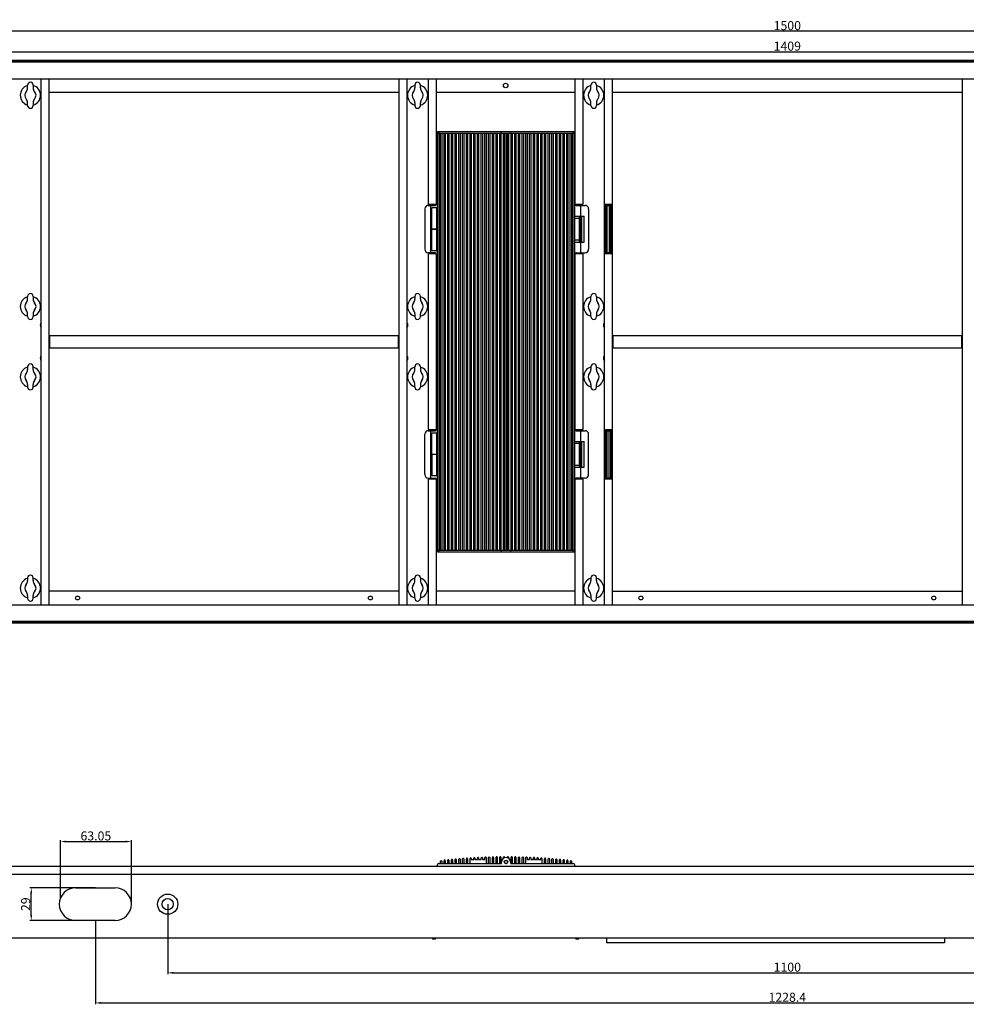
# Model space of a CAD drawing. Units: inches. Extents: x 16564 to 27756, y 5178 to 13724.
# Drawn here: x 23312 to 24152, y 7274 to 8148 of the extents above; entities that cross this region are included whole.
import ezdxf

# ---------------------------------------------------------------- set-up
doc = ezdxf.new("R2010")
doc.units = ezdxf.units.IN
doc.header["$LTSCALE"] = 1.21
doc.header["$MEASUREMENT"] = 0
doc.header["$PDMODE"] = 3
doc.header["$PDSIZE"] = 0.3125
doc.layers.get('0').update_dxf_attribs({"linetype": 'CONTINUOUS'})
doc.layers.get('Defpoints').update_dxf_attribs({"linetype": 'CONTINUOUS'})
doc.styles.add('标注', font='txt')
doc.dimstyles.new('8', dxfattribs={"dimtxt": 8, "dimasz": 5, "dimexe": 1.25, "dimexo": 0, "dimgap": 1, "dimtad": 1, "dimdsep": 46, "dimtxsty": '标注', "dimcen": 2, "dimclrd": 3, "dimclre": 3, "dimclrt": 1, "dimadec": 0, "dimazin": 0, "dimtfac": 0.5, "dimtmove": 0, "dimatfit": 3, "dimfxl": 1, "dimtolj": 1, "dimarcsym": 0})

# ---------------------------------------------------------------- blocks, each defined once
blk = doc.blocks.new('*D150')
at = {"color": 3, "lineweight": -2}
for p, q in [((23243.47, 8112.56), (23243.47, 8139.41)), ((24738.47, 8138.16), (23248.47, 8138.16)), ((24743.47, 8112.56), (24743.47, 8139.41))]:
    blk.add_line(p, q, dxfattribs=at)
at = {"color": 3}
for points in [[(23248.47, 8139), (23248.47, 8137.33), (23243.47, 8138.16)], [(24738.47, 8139), (24738.47, 8137.33), (24743.47, 8138.16)]]:
    blk.add_solid(points, dxfattribs=at)
at = {"layer": 'Defpoints', "color": 0}
for p in [(23243.47, 8138.16), (23243.47, 8112.56), (24743.47, 8112.56)]:
    blk.add_point(p, dxfattribs=at)
at = {"color": 1, "insert": (23993.47, 8143.16), "char_height": 8, "attachment_point": 5, "style": '标注'}
blk.add_mtext('\\A1;1500', dxfattribs=at)
blk = doc.blocks.new('*D152')
at = {"color": 3, "lineweight": -2}
for p, q in [((23288.97, 8087.06), (23288.97, 8121.19)), ((24697.97, 8087.06), (24697.97, 8121.19)), ((23293.97, 8119.94), (24692.97, 8119.94))]:
    blk.add_line(p, q, dxfattribs=at)
at = {"color": 3}
for points in [[(23293.97, 8120.77), (23293.97, 8119.11), (23288.97, 8119.94)], [(24692.97, 8120.77), (24692.97, 8119.11), (24697.97, 8119.94)]]:
    blk.add_solid(points, dxfattribs=at)
at = {"layer": 'Defpoints', "color": 0}
for p in [(24697.97, 8119.94), (23288.97, 8087.06), (24697.97, 8087.06)]:
    blk.add_point(p, dxfattribs=at)
at = {"color": 1, "insert": (23993.47, 8124.94), "char_height": 8, "attachment_point": 5, "style": '标注'}
blk.add_mtext('\\A1;1409', dxfattribs=at)
blk = doc.blocks.new('*D157')
at = {"color": 3, "lineweight": -2}
for p, q in [((23443.47, 7363.22), (23443.47, 7301.05)), ((24543.47, 7363.22), (24543.47, 7301.05)), ((23448.47, 7302.3), (24538.47, 7302.3))]:
    blk.add_line(p, q, dxfattribs=at)
at = {"color": 3}
for points in [[(23448.47, 7303.13), (23448.47, 7301.46), (23443.47, 7302.3)], [(24538.47, 7303.13), (24538.47, 7301.46), (24543.47, 7302.3)]]:
    blk.add_solid(points, dxfattribs=at)
at = {"layer": 'Defpoints', "color": 0}
for p in [(23443.47, 7363.22), (24543.47, 7363.22), (24543.47, 7302.3)]:
    blk.add_point(p, dxfattribs=at)
at = {"color": 1, "insert": (23993.47, 7307.3), "char_height": 8, "attachment_point": 5, "style": '标注'}
blk.add_mtext('\\A1;1100', dxfattribs=at)
blk = doc.blocks.new('*D158')
at = {"color": 3, "lineweight": -2}
for p, q in [((23379.27, 7348.72), (23379.27, 7274.34)), ((24607.67, 7348.72), (24607.67, 7274.34)), ((23384.27, 7275.59), (24602.67, 7275.59))]:
    blk.add_line(p, q, dxfattribs=at)
at = {"color": 3}
for points in [[(23384.27, 7276.43), (23384.27, 7274.76), (23379.27, 7275.59)], [(24602.67, 7276.43), (24602.67, 7274.76), (24607.67, 7275.59)]]:
    blk.add_solid(points, dxfattribs=at)
at = {"layer": 'Defpoints', "color": 0}
for p in [(23379.27, 7348.72), (24607.67, 7348.72), (24607.67, 7275.59)]:
    blk.add_point(p, dxfattribs=at)
at = {"color": 1, "insert": (23993.47, 7280.59), "char_height": 8, "attachment_point": 5, "style": '标注'}
blk.add_mtext('\\A1;1228.4', dxfattribs=at)
blk = doc.blocks.new('*D159')
at = {"color": 3, "lineweight": -2}
for p, q in [((23379.27, 7377.72), (23321.14, 7377.72)), ((23322.39, 7353.72), (23322.39, 7372.72)), ((23379.27, 7348.72), (23321.14, 7348.72))]:
    blk.add_line(p, q, dxfattribs=at)
at = {"color": 3}
for points in [[(23321.55, 7372.72), (23323.22, 7372.72), (23322.39, 7377.72)], [(23321.55, 7353.72), (23323.22, 7353.72), (23322.39, 7348.72)]]:
    blk.add_solid(points, dxfattribs=at)
at = {"layer": 'Defpoints', "color": 0}
for p in [(23322.39, 7377.72), (23379.27, 7377.72), (23379.27, 7348.72)]:
    blk.add_point(p, dxfattribs=at)
at = {"color": 1, "insert": (23317.39, 7363.22), "char_height": 8, "attachment_point": 5, "rotation": 90, "style": '标注'}
blk.add_mtext('\\A1;29', dxfattribs=at)
blk = doc.blocks.new('*D160')
at = {"color": 3, "lineweight": -2}
for p, q in [((23348.22, 7368.38), (23348.22, 7420.08)), ((23353.22, 7418.83), (23406.27, 7418.83)), ((23411.27, 7363.18), (23411.27, 7420.08))]:
    blk.add_line(p, q, dxfattribs=at)
at = {"color": 3}
for points in [[(23353.22, 7419.67), (23353.22, 7418), (23348.22, 7418.83)], [(23406.27, 7419.67), (23406.27, 7418), (23411.27, 7418.83)]]:
    blk.add_solid(points, dxfattribs=at)
at = {"layer": 'Defpoints', "color": 0}
for p in [(23411.27, 7418.83), (23348.22, 7368.38), (23411.27, 7363.18)]:
    blk.add_point(p, dxfattribs=at)
at = {"color": 1, "insert": (23379.74, 7423.83), "char_height": 8, "attachment_point": 5, "style": '标注'}
blk.add_mtext('\\A1;63.05', dxfattribs=at)

msp = doc.modelspace()

# ---------------------------------------------------------------- linework, layer by layer
at = {"color": 7, "linetype": 'Continuous'}
for p, q in [((23282.285, 8111.057), (24704.652, 8111.057)), ((23271.969, 8096.057), (24714.969, 8096.057)), ((23331.094, 7629.057), (23331.094, 8096.057)), ((23338.094, 8096.057), (23338.094, 7629.057)), ((23648.844, 7629.057), (23648.844, 8096.057)), ((23655.844, 8096.057), (23655.844, 7629.057)), ((23674.844, 7984.557), (23674.844, 8096.057)), ((23681.844, 8096.057), (23681.844, 7984.557)), ((23805.094, 7984.557), (23805.094, 8096.057)), ((23812.094, 8096.057), (23812.094, 7984.557)), ((23831.094, 7629.057), (23831.094, 8096.057)), ((23838.094, 8096.057), (23838.094, 7629.057)), ((24148.844, 7629.057), (24148.844, 8096.057)), ((23319.094, 8087.922), (23319.094, 8090.307)), ((23324.094, 8090.307), (23324.094, 8087.922)), ((23662.844, 8090.307), (23662.844, 8087.922)), ((23667.844, 8087.922), (23667.844, 8090.307)), ((23819.094, 8087.922), (23819.094, 8090.307)), ((23824.094, 8090.307), (23824.094, 8087.922)), ((23338.094, 8084.057), (23648.844, 8084.057)), ((23681.844, 8084.057), (23805.094, 8084.057)), ((23838.094, 8084.057), (24148.844, 8084.057)), ((23319.094, 8072.307), (23319.094, 8074.693)), ((23324.094, 8074.693), (23324.094, 8072.307)), ((23662.844, 8074.693), (23662.844, 8072.307)), ((23667.844, 8072.307), (23667.844, 8074.693)), ((23819.094, 8072.307), (23819.094, 8074.693)), ((23824.094, 8074.693), (23824.094, 8072.307)), ((23683.019, 8049.057), (23804.519, 8049.057)), ((23683.019, 7676.057), (23683.019, 8049.057)), ((23683.019, 8047.557), (23804.519, 8047.557)), ((23684.019, 8049.057), (23684.019, 7676.057)), ((23685.669, 7677.557), (23685.669, 8047.557)), ((23686.669, 8047.557), (23686.669, 7677.557)), ((23688.869, 7677.557), (23688.869, 8047.557)), ((23689.869, 8047.557), (23689.869, 7677.557)), ((23692.069, 7677.557), (23692.069, 8047.557)), ((23693.069, 8047.557), (23693.069, 7677.557)), ((23695.369, 7677.557), (23695.369, 8047.557)), ((23696.369, 8047.557), (23696.369, 7677.557)), ((23698.669, 7677.557), (23698.669, 8047.557)), ((23699.669, 8047.557), (23699.669, 7677.557)), ((23701.969, 7677.557), (23701.969, 8047.557)), ((23702.969, 8047.557), (23702.969, 7677.557)), ((23705.269, 7677.557), (23705.269, 8047.557)), ((23706.269, 8047.557), (23706.269, 7677.557)), ((23708.569, 7677.557), (23708.569, 8047.557)), ((23709.569, 8047.557), (23709.569, 7677.557)), ((23711.869, 7677.557), (23711.869, 8047.557)), ((23712.869, 8047.557), (23712.869, 7677.557)), ((23715.169, 7677.557), (23715.169, 8047.557)), ((23716.169, 8047.557), (23716.169, 7677.557)), ((23718.469, 7677.557), (23718.469, 8047.557)), ((23719.469, 8047.557), (23719.469, 7677.557)), ((23721.769, 7677.557), (23721.769, 8047.557)), ((23722.769, 8047.557), (23722.769, 7677.557)), ((23725.069, 7677.557), (23725.069, 8047.557)), ((23726.069, 8047.557), (23726.069, 7677.557)), ((23728.369, 7677.557), (23728.369, 8047.557)), ((23729.369, 8047.557), (23729.369, 7677.557)), ((23731.669, 7677.557), (23731.669, 8047.557)), ((23732.669, 8047.557), (23732.669, 7677.557)), ((23734.969, 7677.557), (23734.969, 8047.557)), ((23735.969, 8047.557), (23735.969, 7677.557)), ((23738.269, 7677.557), (23738.269, 8047.557)), ((23739.269, 8047.557), (23739.269, 7677.557)), ((23739.769, 8047.557), (23739.769, 8049.057)), ((23741.569, 7677.557), (23741.569, 8047.557)), ((23742.569, 8047.557), (23742.569, 7677.557)), ((23743.035, 7677.557), (23743.035, 8047.557)), ((23743.042, 7677.557), (23743.042, 8047.557)), ((23744.495, 7677.557), (23744.495, 8047.557)), ((23744.503, 8047.557), (23744.503, 7677.557)), ((23744.969, 7677.557), (23744.969, 8047.557)), ((23745.969, 8047.557), (23745.969, 7677.557)), ((23747.769, 8049.057), (23747.769, 8047.557)), ((23748.269, 7677.557), (23748.269, 8047.557)), ((23749.269, 8047.557), (23749.269, 7677.557)), ((23751.569, 7677.557), (23751.569, 8047.557)), ((23752.569, 8047.557), (23752.569, 7677.557)), ((23754.869, 7677.557), (23754.869, 8047.557)), ((23755.869, 8047.557), (23755.869, 7677.557)), ((23758.169, 7677.557), (23758.169, 8047.557)), ((23759.169, 8047.557), (23759.169, 7677.557)), ((23761.469, 7677.557), (23761.469, 8047.557)), ((23762.469, 8047.557), (23762.469, 7677.557)), ((23764.769, 7677.557), (23764.769, 8047.557)), ((23765.769, 8047.557), (23765.769, 7677.557)), ((23768.069, 7677.557), (23768.069, 8047.557)), ((23769.069, 8047.557), (23769.069, 7677.557)), ((23771.369, 7677.557), (23771.369, 8047.557)), ((23772.369, 8047.557), (23772.369, 7677.557)), ((23774.669, 7677.557), (23774.669, 8047.557)), ((23775.669, 8047.557), (23775.669, 7677.557)), ((23777.969, 7677.557), (23777.969, 8047.557)), ((23778.969, 8047.557), (23778.969, 7677.557)), ((23781.269, 7677.557), (23781.269, 8047.557)), ((23782.269, 8047.557), (23782.269, 7677.557)), ((23784.569, 7677.557), (23784.569, 8047.557)), ((23785.569, 8047.557), (23785.569, 7677.557)), ((23787.869, 7677.557), (23787.869, 8047.557)), ((23788.869, 8047.557), (23788.869, 7677.557)), ((23791.169, 7677.557), (23791.169, 8047.557)), ((23792.169, 8047.557), (23792.169, 7677.557)), ((23794.469, 7677.557), (23794.469, 8047.557)), ((23795.469, 8047.557), (23795.469, 7677.557)), ((23797.669, 7677.557), (23797.669, 8047.557)), ((23798.669, 8047.557), (23798.669, 7677.557)), ((23800.869, 7677.557), (23800.869, 8047.557)), ((23801.869, 8047.557), (23801.869, 7677.557)), ((23803.519, 7676.057), (23803.519, 8049.057)), ((23804.519, 8049.057), (23804.519, 7676.057)), ((23681.844, 8035.557), (23683.019, 8035.557)), ((23804.519, 8035.557), (23805.094, 8035.557)), ((23671.682, 7980.557), (23671.682, 7944.557)), ((23674.682, 7983.557), (23680.844, 7983.557)), ((23674.844, 7984.557), (23681.844, 7984.557)), ((23676.919, 7941.557), (23676.919, 7983.557)), ((23682.019, 7981.257), (23678.019, 7981.257)), ((23678.019, 7943.657), (23678.019, 7981.257)), ((23682.019, 7981.657), (23683.019, 7981.657)), ((23682.019, 7981.657), (23682.019, 7943.257)), ((23805.094, 7984.557), (23812.094, 7984.557)), ((23806.094, 7983.557), (23814.094, 7983.557)), ((23810.019, 7983.557), (23810.019, 7974.057)), ((23817.094, 7980.557), (23817.094, 7944.557)), ((23831.094, 7984.557), (23838.094, 7984.557)), ((23832.094, 7983.557), (23837.094, 7983.557)), ((23832.094, 7983.557), (23832.094, 7941.557)), ((23832.594, 7941.557), (23832.594, 7983.557)), ((23833.713, 7941.557), (23833.713, 7983.557)), ((23835.474, 7983.557), (23835.474, 7941.557)), ((23836.594, 7941.557), (23836.594, 7983.557)), ((23837.094, 7941.557), (23837.094, 7983.557)), ((23804.519, 7974.057), (23813.019, 7974.057)), ((23808.603, 7972.057), (23804.519, 7972.057)), ((23808.603, 7972.057), (23808.603, 7953.057)), ((23810.118, 7951.057), (23810.118, 7974.057)), ((23810.675, 7974.057), (23810.675, 7951.057)), ((23812.959, 7974.057), (23812.959, 7951.057)), ((23813.019, 7951.057), (23813.019, 7974.057)), ((23682.019, 7962.557), (23678.019, 7962.557)), ((23678.019, 7962.357), (23682.019, 7962.357)), ((23804.519, 7953.057), (23808.603, 7953.057)), ((23804.519, 7951.057), (23813.019, 7951.057)), ((23810.019, 7951.057), (23810.019, 7941.557)), ((23680.844, 7941.557), (23674.682, 7941.557)), ((23681.844, 7940.557), (23674.844, 7940.557)), ((23674.844, 7784.557), (23674.844, 7940.557)), ((23678.019, 7943.657), (23683.019, 7943.657)), ((23681.844, 7940.557), (23681.844, 7784.557)), ((23682.019, 7943.257), (23683.019, 7943.257)), ((23812.094, 7940.557), (23805.094, 7940.557)), ((23805.094, 7784.557), (23805.094, 7940.557)), ((23806.094, 7941.557), (23814.094, 7941.557)), ((23812.094, 7940.557), (23812.094, 7784.557)), ((23838.094, 7940.557), (23831.094, 7940.557)), ((23837.094, 7941.557), (23832.094, 7941.557)), ((23319.094, 7900.422), (23319.094, 7902.807)), ((23324.094, 7902.807), (23324.094, 7900.422)), ((23662.844, 7902.807), (23662.844, 7900.422)), ((23667.844, 7900.422), (23667.844, 7902.807)), ((23819.094, 7900.422), (23819.094, 7902.807)), ((23824.094, 7902.807), (23824.094, 7900.422)), ((23319.094, 7884.807), (23319.094, 7887.193)), ((23324.094, 7887.193), (23324.094, 7884.807)), ((23662.844, 7887.193), (23662.844, 7884.807)), ((23667.844, 7884.807), (23667.844, 7887.193)), ((23819.094, 7884.807), (23819.094, 7887.193)), ((23824.094, 7887.193), (23824.094, 7884.807)), ((23338.094, 7868.057), (23648.844, 7868.057)), ((23338.469, 7868.057), (23338.469, 7857.057)), ((23648.469, 7857.057), (23648.469, 7868.057)), ((23838.094, 7868.057), (24148.844, 7868.057)), ((23838.469, 7868.057), (23838.469, 7857.057)), ((24148.469, 7857.057), (24148.469, 7868.057)), ((23338.094, 7857.057), (23648.844, 7857.057)), ((23838.094, 7857.057), (24148.844, 7857.057)), ((23319.094, 7840.307), (23319.094, 7837.922)), ((23324.094, 7837.922), (23324.094, 7840.307)), ((23662.844, 7837.922), (23662.844, 7840.307)), ((23667.844, 7840.307), (23667.844, 7837.922)), ((23819.094, 7840.307), (23819.094, 7837.922)), ((23824.094, 7837.922), (23824.094, 7840.307)), ((23319.094, 7824.693), (23319.094, 7822.307)), ((23324.094, 7822.307), (23324.094, 7824.693)), ((23662.844, 7822.307), (23662.844, 7824.693)), ((23667.844, 7824.693), (23667.844, 7822.307)), ((23819.094, 7824.693), (23819.094, 7822.307)), ((23824.094, 7822.307), (23824.094, 7824.693)), ((23671.682, 7744.557), (23671.682, 7780.557)), ((23674.682, 7783.557), (23680.844, 7783.557)), ((23674.844, 7784.557), (23681.844, 7784.557)), ((23676.919, 7741.557), (23676.919, 7783.557)), ((23678.019, 7781.657), (23683.019, 7781.657)), ((23678.019, 7762.757), (23678.019, 7781.657)), ((23682.019, 7781.657), (23682.019, 7743.657)), ((23805.094, 7784.557), (23812.094, 7784.557)), ((23806.094, 7783.557), (23814.094, 7783.557)), ((23810.019, 7783.557), (23810.019, 7774.057)), ((23817.094, 7744.557), (23817.094, 7780.557)), ((23831.094, 7784.557), (23838.094, 7784.557)), ((23832.094, 7783.557), (23837.094, 7783.557)), ((23832.094, 7783.557), (23832.094, 7741.557)), ((23832.594, 7783.557), (23832.594, 7741.557)), ((23833.713, 7741.557), (23833.713, 7783.557)), ((23835.474, 7741.557), (23835.474, 7783.557)), ((23836.594, 7783.557), (23836.594, 7741.557)), ((23837.094, 7741.557), (23837.094, 7783.557)), ((23804.519, 7774.057), (23813.019, 7774.057)), ((23808.603, 7772.057), (23804.519, 7772.057)), ((23808.603, 7772.057), (23808.603, 7753.057)), ((23810.118, 7751.057), (23810.118, 7774.057)), ((23810.675, 7774.057), (23810.675, 7751.057)), ((23812.959, 7774.057), (23812.959, 7751.057)), ((23813.019, 7751.057), (23813.019, 7774.057)), ((23678.019, 7762.757), (23682.019, 7762.757)), ((23682.019, 7762.557), (23678.019, 7762.557)), ((23678.019, 7762.557), (23678.019, 7743.657)), ((23804.519, 7753.057), (23808.603, 7753.057)), ((23804.519, 7751.057), (23813.019, 7751.057)), ((23810.019, 7751.057), (23810.019, 7741.557)), ((23674.682, 7741.557), (23680.844, 7741.557)), ((23681.844, 7740.557), (23674.844, 7740.557)), ((23674.844, 7629.057), (23674.844, 7740.557)), ((23678.019, 7743.657), (23683.019, 7743.657)), ((23681.844, 7740.557), (23681.844, 7629.057)), ((23812.094, 7740.557), (23805.094, 7740.557)), ((23805.094, 7629.057), (23805.094, 7740.557)), ((23814.094, 7741.557), (23806.094, 7741.557)), ((23812.094, 7740.557), (23812.094, 7629.057)), ((23838.094, 7740.557), (23831.094, 7740.557)), ((23837.094, 7741.557), (23832.094, 7741.557)), ((23681.844, 7689.557), (23683.019, 7689.557)), ((23804.519, 7689.557), (23805.094, 7689.557)), ((23683.019, 7677.557), (23804.519, 7677.557)), ((23683.019, 7676.057), (23804.519, 7676.057)), ((23739.769, 7676.057), (23739.769, 7677.557)), ((23747.769, 7677.557), (23747.769, 7676.057)), ((23319.094, 7652.807), (23319.094, 7650.422)), ((23324.094, 7650.422), (23324.094, 7652.807)), ((23662.844, 7650.422), (23662.844, 7652.807)), ((23667.844, 7652.807), (23667.844, 7650.422)), ((23819.094, 7652.807), (23819.094, 7650.422)), ((23824.094, 7650.422), (23824.094, 7652.807)), ((23648.844, 7641.057), (23338.094, 7641.057)), ((23805.094, 7641.057), (23681.844, 7641.057)), ((23838.094, 7641.057), (24148.844, 7641.057)), ((23319.094, 7637.193), (23319.094, 7634.807)), ((23324.094, 7634.807), (23324.094, 7637.193)), ((23662.844, 7634.807), (23662.844, 7637.193)), ((23667.844, 7637.193), (23667.844, 7634.807)), ((23819.094, 7637.193), (23819.094, 7634.807)), ((23824.094, 7634.807), (23824.094, 7637.193)), ((23271.969, 7629.057), (24714.969, 7629.057)), ((24704.652, 7614.057), (23282.285, 7614.057)), ((23708.573, 7399.42), (23708.573, 7403.618)), ((23709.573, 7403.618), (23709.573, 7399.42)), ((23711.873, 7399.42), (23711.873, 7403.844)), ((23712.873, 7403.844), (23712.873, 7402.92)), ((23715.173, 7402.92), (23715.173, 7404.048)), ((23716.173, 7404.048), (23716.173, 7402.92)), ((23718.473, 7402.92), (23718.473, 7404.231)), ((23719.473, 7404.231), (23719.473, 7402.92)), ((23721.773, 7402.92), (23721.773, 7404.393)), ((23722.773, 7404.392), (23722.773, 7402.919)), ((23725.073, 7402.919), (23725.073, 7404.532)), ((23726.073, 7404.532), (23726.073, 7399.419)), ((23728.373, 7399.419), (23728.373, 7404.65)), ((23729.373, 7404.65), (23729.373, 7399.419)), ((23731.673, 7399.419), (23731.673, 7404.747)), ((23732.673, 7404.747), (23732.673, 7399.419)), ((23734.973, 7399.419), (23734.973, 7404.822)), ((23735.973, 7404.822), (23735.973, 7399.419)), ((23738.273, 7399.419), (23738.273, 7404.87)), ((23739.273, 7404.87), (23739.273, 7399.419)), ((23741.573, 7404.031), (23741.573, 7404.902)), ((23742.573, 7404.901), (23742.573, 7404.51)), ((23744.973, 7404.51), (23744.973, 7404.901)), ((23745.973, 7404.901), (23745.973, 7404.03)), ((23748.273, 7399.418), (23748.273, 7404.869)), ((23749.273, 7404.869), (23749.273, 7399.418)), ((23751.573, 7399.418), (23751.573, 7404.821)), ((23752.573, 7404.821), (23752.573, 7399.418)), ((23754.873, 7399.418), (23754.873, 7404.746)), ((23755.873, 7404.746), (23755.873, 7399.418)), ((23758.173, 7399.418), (23758.173, 7404.649)), ((23759.173, 7404.649), (23759.173, 7399.418)), ((23761.473, 7399.417), (23761.473, 7404.53)), ((23762.473, 7404.53), (23762.473, 7402.917)), ((23764.773, 7402.917), (23764.773, 7404.39)), ((23765.773, 7404.39), (23765.773, 7402.917)), ((23768.073, 7402.917), (23768.073, 7404.229)), ((23769.073, 7404.228), (23769.073, 7402.917)), ((23771.373, 7402.917), (23771.373, 7404.045)), ((23772.373, 7404.045), (23772.373, 7402.917)), ((23774.673, 7402.917), (23774.673, 7403.84)), ((23775.673, 7403.84), (23775.673, 7399.417)), ((23777.973, 7399.416), (23777.973, 7403.614)), ((23778.973, 7403.614), (23778.973, 7399.416)), ((23271.969, 7397.12), (24714.969, 7397.12)), ((23683.022, 7397.12), (23683.023, 7398.422)), ((23684.023, 7399.422), (23739.773, 7399.419)), ((23685.673, 7399.421), (23685.673, 7401.426)), ((23686.673, 7401.426), (23686.673, 7399.421)), ((23688.873, 7399.421), (23688.873, 7401.805)), ((23689.873, 7401.804), (23689.873, 7399.421)), ((23692.073, 7399.421), (23692.073, 7402.161)), ((23693.073, 7402.161), (23693.073, 7399.421)), ((23695.373, 7399.421), (23695.373, 7402.496)), ((23696.373, 7402.496), (23696.373, 7399.421)), ((23698.673, 7399.421), (23698.673, 7402.809)), ((23699.673, 7402.809), (23699.673, 7399.421)), ((23701.973, 7399.421), (23701.973, 7403.1)), ((23702.973, 7403.1), (23702.973, 7399.421)), ((23705.273, 7399.42), (23705.273, 7403.37)), ((23706.273, 7403.37), (23706.273, 7399.42)), ((23712.873, 7402.92), (23715.173, 7402.92)), ((23716.173, 7402.92), (23718.473, 7402.92)), ((23719.473, 7402.92), (23721.773, 7402.92)), ((23722.773, 7402.919), (23725.073, 7402.919)), ((23739.773, 7399.419), (23739.773, 7400.719)), ((23742.985, 7402.09), (23743.042, 7401.941)), ((23744.496, 7401.922), (23744.536, 7402.026)), ((23747.773, 7400.718), (23747.773, 7399.418)), ((23747.773, 7399.418), (23803.523, 7399.415)), ((23762.473, 7402.917), (23764.773, 7402.917)), ((23765.773, 7402.917), (23768.073, 7402.917)), ((23769.073, 7402.917), (23771.373, 7402.917)), ((23772.373, 7402.917), (23774.673, 7402.917)), ((23781.273, 7399.416), (23781.273, 7403.366)), ((23782.273, 7403.366), (23782.273, 7399.416)), ((23784.573, 7399.416), (23784.573, 7403.096)), ((23785.573, 7403.096), (23785.573, 7399.416)), ((23787.873, 7399.416), (23787.873, 7402.804)), ((23788.873, 7402.804), (23788.873, 7399.416)), ((23791.173, 7399.416), (23791.173, 7402.491)), ((23792.173, 7402.491), (23792.173, 7399.416)), ((23794.473, 7399.416), (23794.473, 7402.156)), ((23795.473, 7402.156), (23795.473, 7399.416)), ((23797.673, 7399.415), (23797.673, 7401.799)), ((23798.673, 7401.799), (23798.673, 7399.415)), ((23800.873, 7399.415), (23800.873, 7401.42)), ((23801.873, 7401.42), (23801.873, 7399.415)), ((23804.523, 7398.415), (23804.522, 7397.12)), ((24714.969, 7389.62), (23271.969, 7389.62)), ((23361.769, 7377.72), (23396.769, 7377.72)), ((23396.769, 7348.72), (23361.769, 7348.72)), ((24741.969, 7332.92), (23244.969, 7332.92)), ((23678.222, 7332.851), (23678.149, 7332.92)), ((23678.579, 7332.522), (23679.844, 7332.522)), ((23679.844, 7332.522), (23681.109, 7332.522)), ((23681.539, 7332.92), (23681.466, 7332.851)), ((23805.472, 7332.844), (23805.397, 7332.915)), ((23805.829, 7332.515), (23807.094, 7332.515)), ((23807.094, 7332.515), (23808.359, 7332.515)), ((23832.969, 7332.92), (23832.969, 7328.92)), ((24132.969, 7328.92), (23832.969, 7328.92)), ((24132.969, 7332.92), (24132.969, 7328.92))]:
    msp.add_line(p, q, dxfattribs=at)
for points in [[(23243.469, 8112.557), (24743.469, 8112.557), (24743.469, 7612.557), (23243.469, 7612.557)], [(23243.969, 8112.057), (24742.969, 8112.057), (24742.969, 7613.057), (23243.969, 7613.057)]]:
    msp.add_lwpolyline(points, close=True)
for centre, radius in [((23743.469, 8090.057), 2), ((23363.469, 7635.057), 1.75), ((23623.469, 7635.057), 1.75), ((23863.469, 7635.057), 1.75), ((24123.469, 7635.057), 1.75), ((23743.773, 7400.718), 1.6), ((23443.469, 7363.22), 9), ((23443.469, 7363.22), 5)]:
    msp.add_circle(centre, radius, dxfattribs=at)
for centre, radius, start, end in [((23653.469, 8097.889), 3.25, 316.95092, 325.693951), ((23321.594, 8081.307), 9, 106.12762, 253.87238), ((23314.094, 8087.922), 5, 318.590378, 360), ((23321.594, 8090.307), 2.5, 0, 180), ((23321.594, 8081.307), 9, 286.12762, 73.87238), ((23329.094, 8087.922), 5, 180.000004, 221.409635), ((23665.344, 8081.307), 9, 106.12762, 253.87238), ((23657.844, 8087.922), 5, 318.590378, 360), ((23665.344, 8090.307), 2.5, 0.000002, 180), ((23665.344, 8081.307), 9, 286.12762, 73.87238), ((23672.844, 8087.922), 5, 180, 221.409626), ((23821.594, 8081.307), 9, 106.12762, 253.87238), ((23814.094, 8087.922), 5, 318.590364, 0), ((23821.594, 8090.307), 2.5, 0, 180), ((23821.594, 8081.307), 9, 286.12762, 73.87238), ((23829.094, 8087.922), 5, 180.000003, 221.409652), ((23321.594, 8081.307), 5, 138.590378, 221.409611), ((23314.094, 8074.693), 5, 0, 41.409633), ((23329.094, 8074.693), 5, 138.590355, 179.999997), ((23321.594, 8081.307), 5, 318.590401, 41.40961), ((23665.344, 8081.307), 5, 138.590378, 221.409619), ((23657.844, 8074.693), 5, 0, 41.409625), ((23672.844, 8074.693), 5, 138.590371, 180), ((23665.344, 8081.307), 5, 318.590385, 41.409619), ((23821.594, 8081.307), 5, 138.590392, 221.409622), ((23814.094, 8074.693), 5, 0, 41.409622), ((23829.094, 8074.693), 5, 138.590362, 179.999994), ((23821.594, 8081.307), 5, 318.590394, 41.409592), ((23321.594, 8072.307), 2.5, 180, 360), ((23665.344, 8072.307), 2.5, 180, 359.999996), ((23821.594, 8072.307), 2.5, 180, 0), ((23674.682, 7980.557), 3, 90, 180), ((23675.844, 7984.557), 1, 180, 270), ((23680.844, 7984.557), 1, 270, 0), ((23806.094, 7984.557), 1, 180, 270), ((23811.094, 7984.557), 1, 270, 0), ((23814.094, 7980.557), 3, 0, 90), ((23832.094, 7984.557), 1, 180, 270), ((23837.094, 7984.557), 1, 270, 0), ((23674.682, 7944.557), 3, 180, 270), ((23675.844, 7940.557), 1, 90, 180), ((23680.844, 7940.557), 1, 0, 90), ((23806.094, 7940.557), 1, 90, 180), ((23811.094, 7940.557), 1, 0, 90), ((23814.094, 7944.557), 3, 270, 0), ((23832.094, 7940.557), 1, 90, 180), ((23837.094, 7940.557), 1, 0, 90), ((23321.594, 7893.807), 9, 106.12762, 253.87238), ((23321.594, 7902.807), 2.5, 0, 180), ((23321.594, 7893.807), 9, 286.12762, 73.87238), ((23665.344, 7893.807), 9, 106.12762, 253.87238), ((23665.344, 7902.807), 2.5, 0.000002, 180), ((23665.344, 7893.807), 9, 286.12762, 73.87238), ((23821.594, 7893.807), 9, 106.12762, 253.87238), ((23821.594, 7902.807), 2.5, 0, 180), ((23821.594, 7893.807), 9, 286.12762, 73.87238), ((23321.594, 7893.807), 5, 138.590378, 221.409611), ((23314.094, 7900.422), 5, 318.590378, 360), ((23329.094, 7900.422), 5, 180.000004, 221.409635), ((23321.594, 7893.807), 5, 318.590401, 41.40961), ((23665.344, 7893.807), 5, 138.590378, 221.409619), ((23657.844, 7900.422), 5, 318.590378, 0), ((23672.844, 7900.422), 5, 180, 221.409626), ((23665.344, 7893.807), 5, 318.590385, 41.409619), ((23821.594, 7893.807), 5, 138.590392, 221.409622), ((23814.094, 7900.422), 5, 318.590364, 0), ((23829.094, 7900.422), 5, 180.000003, 221.409652), ((23821.594, 7893.807), 5, 318.590394, 41.409592), ((23314.094, 7887.193), 5, 0, 41.409633), ((23321.594, 7884.807), 2.5, 180, 360), ((23329.094, 7887.193), 5, 138.590355, 179.999997), ((23657.844, 7887.193), 5, 0, 41.409625), ((23665.344, 7884.807), 2.5, 180, 359.999996), ((23672.844, 7887.193), 5, 138.590371, 180), ((23814.094, 7887.193), 5, 0, 41.409622), ((23821.594, 7884.807), 2.5, 180, 0), ((23829.094, 7887.193), 5, 138.590362, 179.999994), ((23333.469, 7877.225), 3.25, 136.950921, 223.049079), ((23653.469, 7877.225), 3.25, 316.95092, 43.04908), ((23833.469, 7877.225), 3.25, 136.95092, 223.04908), ((23333.469, 7847.889), 3.25, 136.950921, 223.049079), ((23653.469, 7847.889), 3.25, 316.95092, 43.04908), ((23833.469, 7847.889), 3.25, 136.95092, 223.04908), ((23321.594, 7840.307), 2.5, 0, 180), ((23665.344, 7840.307), 2.5, 0.000004, 180), ((23821.594, 7840.307), 2.5, 0, 180), ((23321.594, 7831.307), 9, 106.12762, 253.87238), ((23321.594, 7831.307), 5, 138.590389, 221.409622), ((23314.094, 7837.922), 5, 318.590367, 360), ((23321.594, 7831.307), 9, 286.12762, 73.87238), ((23329.094, 7837.922), 5, 180.000003, 221.409645), ((23321.594, 7831.307), 5, 318.59039, 41.409599), ((23665.344, 7831.307), 9, 106.12762, 253.87238), ((23665.344, 7831.307), 5, 138.590381, 221.409622), ((23657.844, 7837.922), 5, 318.590375, 360), ((23665.344, 7831.307), 9, 286.12762, 73.87238), ((23672.844, 7837.922), 5, 180, 221.409629), ((23665.344, 7831.307), 5, 318.590381, 41.409615), ((23821.594, 7831.307), 9, 106.12762, 253.87238), ((23821.594, 7831.307), 5, 138.590378, 221.409608), ((23814.094, 7837.922), 5, 318.590378, 0), ((23821.594, 7831.307), 9, 286.12762, 73.87238), ((23829.094, 7837.922), 5, 180.000006, 221.409638), ((23821.594, 7831.307), 5, 318.590408, 41.409606), ((23314.094, 7824.693), 5, 0, 41.409622), ((23329.094, 7824.693), 5, 138.590365, 179.999996), ((23657.844, 7824.693), 5, 0, 41.409622), ((23672.844, 7824.693), 5, 138.590374, 180), ((23814.094, 7824.693), 5, 0, 41.409636), ((23829.094, 7824.693), 5, 138.590348, 179.999997), ((23321.594, 7822.307), 2.5, 180, 360), ((23665.344, 7822.307), 2.5, 180, 359.999998), ((23821.594, 7822.307), 2.5, 180, 0), ((23674.682, 7780.557), 3, 90, 180), ((23675.844, 7784.557), 1, 180, 270), ((23680.844, 7784.557), 1, 270, 0), ((23806.094, 7784.557), 1, 180, 270), ((23811.094, 7784.557), 1, 270, 0), ((23814.094, 7780.557), 3, 0, 90), ((23832.094, 7784.557), 1, 180, 270), ((23837.094, 7784.557), 1, 270, 0), ((23674.682, 7744.557), 3, 180, 270), ((23814.094, 7744.557), 3, 270, 0), ((23675.844, 7740.557), 1, 90, 180), ((23680.844, 7740.557), 1, 0, 90), ((23806.094, 7740.557), 1, 90, 180), ((23811.094, 7740.557), 1, 0, 90), ((23832.094, 7740.557), 1, 90, 180), ((23837.094, 7740.557), 1, 0, 90), ((23321.594, 7643.807), 9, 106.12762, 253.87238), ((23314.094, 7650.422), 5, 318.590367, 360), ((23321.594, 7652.807), 2.5, 0, 180), ((23321.594, 7643.807), 9, 286.12762, 73.87238), ((23329.094, 7650.422), 5, 180.000003, 221.409645), ((23665.344, 7643.807), 9, 106.12762, 253.87238), ((23657.844, 7650.422), 5, 318.590375, 360), ((23665.344, 7652.807), 2.5, 0.000004, 180), ((23665.344, 7643.807), 9, 286.12762, 73.87238), ((23672.844, 7650.422), 5, 180, 221.409629), ((23821.594, 7643.807), 9, 106.12762, 253.87238), ((23814.094, 7650.422), 5, 318.590378, 0), ((23821.594, 7652.807), 2.5, 0, 180), ((23821.594, 7643.807), 9, 286.12762, 73.87238), ((23829.094, 7650.422), 5, 180.000006, 221.409638), ((23321.594, 7643.807), 5, 138.590389, 221.409622), ((23314.094, 7637.193), 5, 0, 41.409622), ((23329.094, 7637.193), 5, 138.590365, 179.999996), ((23321.594, 7643.807), 5, 318.59039, 41.409599), ((23665.344, 7643.807), 5, 138.590381, 221.409622), ((23657.844, 7637.193), 5, 0, 41.409622), ((23672.844, 7637.193), 5, 138.590374, 180), ((23665.344, 7643.807), 5, 318.590381, 41.409615), ((23821.594, 7643.807), 5, 138.590378, 221.409608), ((23814.094, 7637.193), 5, 0, 41.409636), ((23829.094, 7637.193), 5, 138.590348, 179.999997), ((23821.594, 7643.807), 5, 318.590408, 41.409606), ((23321.594, 7634.807), 2.5, 180, 360), ((23665.344, 7634.807), 2.5, 180, 359.999998), ((23821.594, 7634.807), 2.5, 180, 0), ((23333.469, 7627.225), 3.25, 136.95092, 145.693951), ((23833.469, 7627.225), 3.25, 136.95092, 145.693951), ((23702.473, 7403.1), 0.5, 359.996884, 179.996884), ((23705.773, 7403.37), 0.5, 359.996884, 179.996884), ((23709.073, 7403.618), 0.5, 359.996884, 179.996884), ((23712.373, 7403.844), 0.5, 359.996884, 179.996884), ((23715.673, 7404.048), 0.5, 359.996884, 179.996884), ((23718.973, 7404.231), 0.5, 359.996884, 179.996884), ((23722.273, 7404.392), 0.5, 359.996884, 179.996884), ((23725.573, 7404.532), 0.5, 359.996884, 179.996884), ((23728.873, 7404.65), 0.5, 359.996884, 179.996884), ((23732.173, 7404.747), 0.5, 359.996884, 179.996884), ((23735.473, 7404.822), 0.5, 359.996884, 179.996884), ((23738.773, 7404.87), 0.5, 359.996884, 179.996884), ((23743.773, 7400.718), 4, 359.996884, 179.996884), ((23742.073, 7404.901), 0.5, 359.996884, 179.996884), ((23745.473, 7404.901), 0.5, 359.996884, 179.996884), ((23748.773, 7404.869), 0.5, 359.996884, 179.996884), ((23752.073, 7404.821), 0.5, 359.996884, 179.996884), ((23755.373, 7404.746), 0.5, 359.996884, 179.996884), ((23758.673, 7404.649), 0.5, 359.996884, 179.996884), ((23761.973, 7404.53), 0.5, 359.996884, 179.996884), ((23765.273, 7404.39), 0.5, 359.996884, 179.996884), ((23768.573, 7404.229), 0.5, 359.996884, 179.996884), ((23771.873, 7404.045), 0.5, 359.996884, 179.996884), ((23775.173, 7403.84), 0.5, 359.996884, 179.996884), ((23778.473, 7403.614), 0.5, 359.996884, 179.996884), ((23781.773, 7403.366), 0.5, 359.996884, 179.996884), ((23785.073, 7403.096), 0.5, 359.996884, 179.996884), ((23684.023, 7398.422), 1, 89.996884, 179.996884), ((23686.173, 7401.426), 0.5, 359.996884, 179.996884), ((23689.373, 7401.804), 0.5, 359.996884, 179.996884), ((23692.573, 7402.161), 0.5, 359.996884, 179.996884), ((23695.873, 7402.496), 0.5, 359.996884, 179.996884), ((23699.173, 7402.809), 0.5, 359.996884, 179.996884), ((23743.773, 7400.718), 1.3, 128.149729, 51.843507), ((23742.846, 7401.898), 0.2, 308.153352, 11.112425), ((23744.699, 7401.898), 0.2, 168.881342, 231.840779), ((23788.373, 7402.804), 0.5, 359.996884, 179.996884), ((23791.673, 7402.491), 0.5, 359.996884, 179.996884), ((23794.973, 7402.156), 0.5, 359.996884, 179.996884), ((23798.173, 7401.799), 0.5, 359.996884, 179.996884), ((23801.373, 7401.42), 0.5, 359.996884, 179.996884), ((23803.523, 7398.415), 1, 359.996884, 89.996884), ((23361.769, 7363.22), 14.5, 90, 270), ((23396.769, 7363.22), 14.5, 270, 90), ((23701.55, 7357.718), 34.097, 226.829003, 227.042418), ((23698.082, 7353.994), 29.008, 227.042928, 227.273249), ((23693.53, 7349.057), 22.292, 227.257746, 227.880626), ((23666.156, 7349.062), 22.297, 312.113155, 312.73554), ((23661.519, 7354.092), 29.139, 312.720522, 312.968726), ((23657.981, 7357.891), 34.33, 312.968284, 313.164104), ((23828.8, 7357.712), 34.097, 226.829003, 227.042418), ((23825.332, 7353.987), 29.008, 227.042928, 227.273249), ((23820.78, 7349.05), 22.292, 227.257746, 227.880626), ((23793.433, 7349.026), 22.257, 312.112786, 312.729925)]:
    msp.add_arc(centre, radius, start, end, dxfattribs=at)
for centre, start_param, end_param in [((23808.994, 7972.057), 0, 1.5707963), ((23808.994, 7953.057), 1.5707963, 3.1415927), ((23808.994, 7772.057), 0, 1.5707963), ((23808.994, 7753.057), 1.5707963, 3.1415927)]:
    msp.add_ellipse(centre, major_axis=(0, 2), ratio=0.195253, start_param=start_param, end_param=end_param, dxfattribs=at)

# ---------------------------------------------------------------- dimensions: what is measured, and where the dimension line sits
for base, p1, p2, picture, middle in [((23243.469, 8138.163), (24743.469, 8112.557), (23243.469, 8112.557), '*D150', (23993.469, 8143.163)), ((24697.969, 8119.94), (23288.969, 8087.057), (24697.969, 8087.057), '*D152', (23993.469, 8124.94)), ((23411.269, 7418.833), (23348.219, 7368.383), (23411.269, 7363.175), '*D160', (23379.744, 7423.833)), ((24543.469, 7302.297), (23443.469, 7363.22), (24543.469, 7363.22), '*D157', (23993.469, 7307.297)), ((24607.669, 7275.592), (23379.269, 7348.72), (24607.669, 7348.72), '*D158', (23993.469, 7280.592))]:
    dim = msp.add_linear_dim(base=base, p1=p1, p2=p2, dimstyle='8')
    dim.commit()
    dim.dimension.update_dxf_attribs({"geometry": picture, "text_midpoint": middle})
dim = msp.add_linear_dim(base=(23322.385, 7377.72), p1=(23379.269, 7348.72), p2=(23379.269, 7377.72), angle=90, dimstyle='8')
dim.commit()
dim.dimension.update_dxf_attribs({"geometry": '*D159', "text_midpoint": (23317.385, 7363.22)})

doc.saveas('drawing.dxf')
